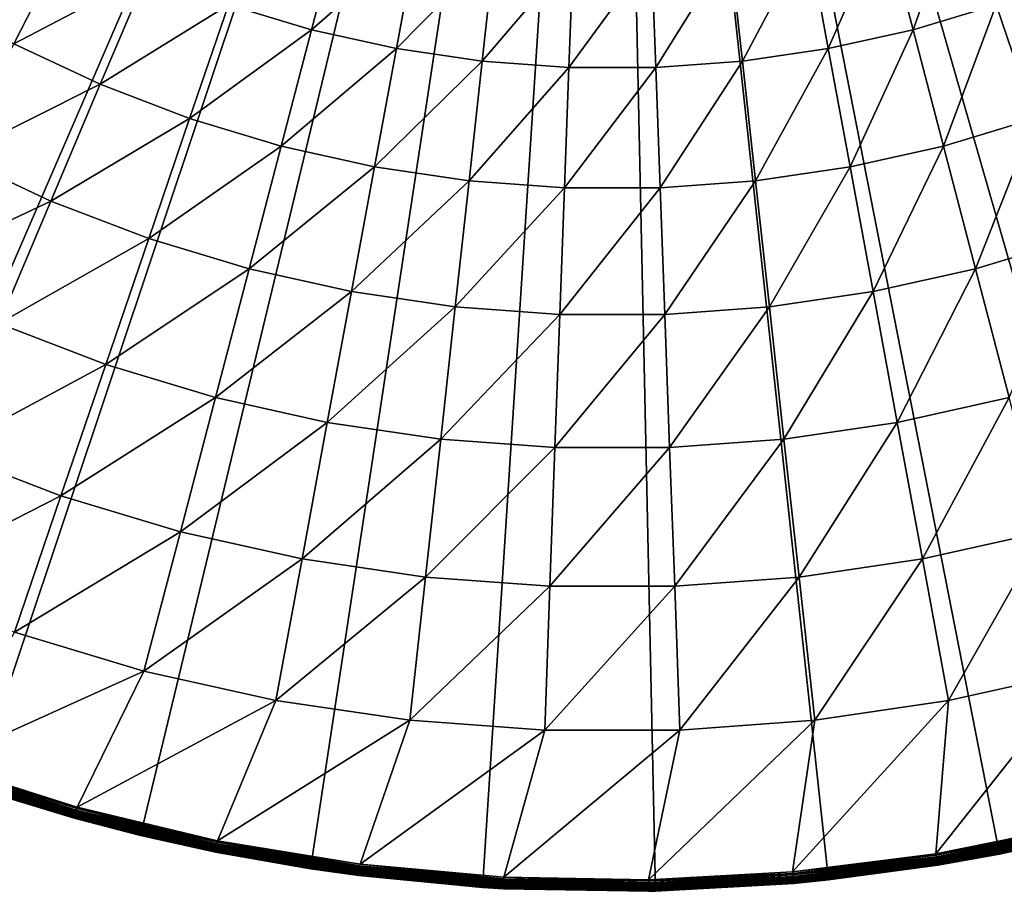
# Model space of a CAD drawing. Extents: x -183 to 183, y -174 to 30.
# Drawn here: x 91 to 106, y -30 to -17 of the extents above; entities that cross this region are included whole.
import ezdxf

# ---------------------------------------------------------------- set-up
doc = ezdxf.new("R2010")
doc.units = 0
doc.layers.add('L5', color=7, linetype='CONTINUOUS')

msp = doc.modelspace()

# ---------------------------------------------------------------- linework, layer by layer
at = {"layer": 'L5', "color": 7}
for points in [[(100, 0), (76.03662, -18.04872), (74.57377, -15.9219)], [(77.67688, -20.04192), (76.03662, -18.04872), (100, 0)], [(100, 0), (79.48242, -21.88673), (77.67688, -20.04192)], [(100, 0), (81.43986, -23.5695), (79.48242, -21.88673)], [(83.53471, -25.07776), (81.43986, -23.5695), (100, 0)], [(100, 0), (85.75147, -26.40037), (83.53471, -25.07776)], [(100, 0), (88.07372, -27.52751), (85.75147, -26.40037)], [(90.48426, -28.45085), (88.07372, -27.52751), (100, 0)], [(100, 0), (92.96526, -29.16354), (90.48426, -28.45085)], [(100, 0), (95.49834, -29.66033), (92.96526, -29.16354)], [(98.06475, -29.93752), (95.49834, -29.66033), (100, 0)], [(100, 0), (100.6455, -29.99306), (98.06475, -29.93752)], [(105.7735, -29.43919), (103.2214, -29.82654), (100, 0)], [(100, 0), (103.2214, -29.82654), (100.6455, -29.99306)], [(113.0995, -26.98893), (110.7309, -28.01512), (100, 0)], [(100, 0), (110.7309, -28.01512), (108.2829, -28.83389)], [(100, 0), (108.2829, -28.83389), (105.7735, -29.43919)], [(119.557, -22.74917), (117.5289, -24.34617), (100, 0)], [(100, 0), (117.5289, -24.34617), (115.3711, -25.76292)], [(100, 0), (115.3711, -25.76292), (113.0995, -26.98893)], [(124.7177, -17.00105), (123.1647, -19.06297), (100, 0)], [(100, 0), (123.1647, -19.06297), (121.4402, -20.98375)], [(100, 0), (121.4402, -20.98375), (119.557, -22.74917)], [(104.0577, -15.521, 14.53512), (104.4842, -17.15214, 12.704), (105.1799, -15.1834, 14.53512)], [(105.1799, -15.1834, 14.53512), (104.4842, -17.15214, 12.704), (105.7242, -16.77906, 12.704)], [(95.94228, -15.521, 14.53512), (94.27578, -16.77906, 12.704), (95.51584, -17.15214, 12.704)], [(95.94228, -15.521, 14.53512), (95.51584, -17.15214, 12.704), (97.08606, -15.77579, 14.53512)], [(102.9139, -15.77579, 14.53512), (103.2202, -17.43371, 12.704), (104.0577, -15.521, 14.53512)], [(104.0577, -15.521, 14.53512), (103.2202, -17.43371, 12.704), (104.4842, -17.15214, 12.704)], [(91.89373, -15.7668, 12.704), (89.8312, -16.6622, 10.97597), (91.07459, -17.36003, 10.97597)], [(91.89373, -15.7668, 12.704), (91.07459, -17.36003, 10.97597), (93.06626, -16.31646, 12.704)], [(97.08606, -15.77579, 14.53512), (95.51584, -17.15214, 12.704), (96.77983, -17.43371, 12.704)], [(97.08606, -15.77579, 14.53512), (96.77983, -17.43371, 12.704), (98.2454, -15.94641, 14.53512)], [(101.7546, -15.94641, 14.53512), (101.939, -17.62225, 12.704), (102.9139, -15.77579, 14.53512)], [(102.9139, -15.77579, 14.53512), (101.939, -17.62225, 12.704), (103.2202, -17.43371, 12.704)], [(98.2454, -15.94641, 14.53512), (96.77983, -17.43371, 12.704), (98.061, -17.62225, 12.704)], [(98.2454, -15.94641, 14.53512), (98.061, -17.62225, 12.704), (99.41409, -16.03195, 14.53512)], [(100.5859, -16.03195, 14.53512), (100.6475, -17.71678, 12.704), (101.7546, -15.94641, 14.53512)], [(101.7546, -15.94641, 14.53512), (100.6475, -17.71678, 12.704), (101.939, -17.62225, 12.704)], [(99.41409, -16.03195, 14.53512), (98.061, -17.62225, 12.704), (99.35252, -17.71678, 12.704)], [(99.41409, -16.03195, 14.53512), (99.35252, -17.71678, 12.704), (100.5859, -16.03195, 14.53512)], [(100.5859, -16.03195, 14.53512), (99.35252, -17.71678, 12.704), (100.6475, -17.71678, 12.704)], [(93.06626, -16.31646, 12.704), (91.07459, -17.36003, 10.97597), (92.36561, -17.96523, 10.97597)], [(93.06626, -16.31646, 12.704), (92.36561, -17.96523, 10.97597), (94.27578, -16.77906, 12.704)], [(105.7242, -16.77906, 12.704), (106.3027, -18.47458, 10.97597), (106.9337, -16.31646, 12.704)], [(94.27578, -16.77906, 12.704), (92.36561, -17.96523, 10.97597), (93.69735, -18.47458, 10.97597)], [(94.27578, -16.77906, 12.704), (93.69735, -18.47458, 10.97597), (95.51584, -17.15214, 12.704)], [(104.4842, -17.15214, 12.704), (104.9373, -18.88536, 10.97597), (105.7242, -16.77906, 12.704)], [(105.7242, -16.77906, 12.704), (104.9373, -18.88536, 10.97597), (106.3027, -18.47458, 10.97597)], [(95.51584, -17.15214, 12.704), (93.69735, -18.47458, 10.97597), (95.06272, -18.88536, 10.97597)], [(95.51584, -17.15214, 12.704), (95.06272, -18.88536, 10.97597), (96.77983, -17.43371, 12.704)], [(103.2202, -17.43371, 12.704), (103.5456, -19.19537, 10.97597), (104.4842, -17.15214, 12.704)], [(104.4842, -17.15214, 12.704), (103.5456, -19.19537, 10.97597), (104.9373, -18.88536, 10.97597)], [(91.07459, -17.36003, 10.97597), (90.21009, -19.0415, 9.357098), (92.36561, -17.96523, 10.97597)], [(96.77983, -17.43371, 12.704), (95.06272, -18.88536, 10.97597), (96.45443, -19.19537, 10.97597)], [(96.77983, -17.43371, 12.704), (96.45443, -19.19537, 10.97597), (98.061, -17.62225, 12.704)], [(101.939, -17.62225, 12.704), (102.1349, -19.40298, 10.97597), (103.2202, -17.43371, 12.704)], [(103.2202, -17.43371, 12.704), (102.1349, -19.40298, 10.97597), (103.5456, -19.19537, 10.97597)], [(98.061, -17.62225, 12.704), (96.45443, -19.19537, 10.97597), (97.86507, -19.40298, 10.97597)], [(98.061, -17.62225, 12.704), (97.86507, -19.40298, 10.97597), (99.35252, -17.71678, 12.704)], [(99.35252, -17.71678, 12.704), (97.86507, -19.40298, 10.97597), (99.28709, -19.50705, 10.97597)], [(99.35252, -17.71678, 12.704), (99.28709, -19.50705, 10.97597), (100.6475, -17.71678, 12.704)], [(100.6475, -17.71678, 12.704), (99.28709, -19.50705, 10.97597), (100.7129, -19.50705, 10.97597)], [(100.6475, -17.71678, 12.704), (100.7129, -19.50705, 10.97597), (101.939, -17.62225, 12.704)], [(101.939, -17.62225, 12.704), (100.7129, -19.50705, 10.97597), (102.1349, -19.40298, 10.97597)], [(92.36561, -17.96523, 10.97597), (90.21009, -19.0415, 9.357098), (91.62615, -19.70531, 9.357098)], [(92.36561, -17.96523, 10.97597), (91.62615, -19.70531, 9.357098), (93.69735, -18.47458, 10.97597)], [(93.69735, -18.47458, 10.97597), (91.62615, -19.70531, 9.357098), (93.08688, -20.264, 9.357098)], [(93.69735, -18.47458, 10.97597), (93.08688, -20.264, 9.357098), (95.06272, -18.88536, 10.97597)], [(104.9373, -18.88536, 10.97597), (105.4155, -20.71457, 9.357098), (106.3027, -18.47458, 10.97597)], [(106.3027, -18.47458, 10.97597), (105.4155, -20.71457, 9.357098), (106.9131, -20.264, 9.357098)], [(95.06272, -18.88536, 10.97597), (93.08688, -20.264, 9.357098), (94.5845, -20.71457, 9.357098)], [(95.06272, -18.88536, 10.97597), (94.5845, -20.71457, 9.357098), (96.45443, -19.19537, 10.97597)], [(103.5456, -19.19537, 10.97597), (103.889, -21.05461, 9.357098), (104.9373, -18.88536, 10.97597)], [(104.9373, -18.88536, 10.97597), (103.889, -21.05461, 9.357098), (105.4155, -20.71457, 9.357098)], [(90.21009, -19.0415, 9.357098), (89.30326, -20.8053, 7.853064), (91.62615, -19.70531, 9.357098)], [(96.45443, -19.19537, 10.97597), (94.5845, -20.71457, 9.357098), (96.11102, -21.05461, 9.357098)], [(96.45443, -19.19537, 10.97597), (96.11102, -21.05461, 9.357098), (97.86507, -19.40298, 10.97597)], [(102.1349, -19.40298, 10.97597), (102.3417, -21.28232, 9.357098), (103.5456, -19.19537, 10.97597)], [(103.5456, -19.19537, 10.97597), (102.3417, -21.28232, 9.357098), (103.889, -21.05461, 9.357098)], [(97.86507, -19.40298, 10.97597), (96.11102, -21.05461, 9.357098), (97.65828, -21.28232, 9.357098)], [(97.86507, -19.40298, 10.97597), (97.65828, -21.28232, 9.357098), (99.28709, -19.50705, 10.97597)], [(99.28709, -19.50705, 10.97597), (97.65828, -21.28232, 9.357098), (99.21804, -21.39648, 9.357098)], [(99.28709, -19.50705, 10.97597), (99.21804, -21.39648, 9.357098), (100.7129, -19.50705, 10.97597)], [(100.7129, -19.50705, 10.97597), (99.21804, -21.39648, 9.357098), (100.782, -21.39648, 9.357098)], [(100.7129, -19.50705, 10.97597), (100.782, -21.39648, 9.357098), (102.1349, -19.40298, 10.97597)], [(102.1349, -19.40298, 10.97597), (100.782, -21.39648, 9.357098), (102.3417, -21.28232, 9.357098)], [(91.62615, -19.70531, 9.357098), (89.30326, -20.8053, 7.853064), (90.85048, -21.53061, 7.853064)], [(91.62615, -19.70531, 9.357098), (90.85048, -21.53061, 7.853064), (93.08688, -20.264, 9.357098)], [(93.08688, -20.264, 9.357098), (90.85048, -21.53061, 7.853064), (92.44653, -22.14104, 7.853064)], [(93.08688, -20.264, 9.357098), (92.44653, -22.14104, 7.853064), (94.5845, -20.71457, 9.357098)], [(105.4155, -20.71457, 9.357098), (105.9171, -22.63334, 7.853064), (106.9131, -20.264, 9.357098)], [(94.5845, -20.71457, 9.357098), (92.44653, -22.14104, 7.853064), (94.08287, -22.63334, 7.853064)], [(94.5845, -20.71457, 9.357098), (94.08287, -22.63334, 7.853064), (96.11102, -21.05461, 9.357098)], [(103.889, -21.05461, 9.357098), (104.2492, -23.00488, 7.853064), (105.4155, -20.71457, 9.357098)], [(105.4155, -20.71457, 9.357098), (104.2492, -23.00488, 7.853064), (105.9171, -22.63334, 7.853064)], [(96.11102, -21.05461, 9.357098), (94.08287, -22.63334, 7.853064), (95.75078, -23.00488, 7.853064)], [(96.11102, -21.05461, 9.357098), (95.75078, -23.00488, 7.853064), (97.65828, -21.28232, 9.357098)], [(102.3417, -21.28232, 9.357098), (102.5586, -23.25369, 7.853064), (103.889, -21.05461, 9.357098)], [(103.889, -21.05461, 9.357098), (102.5586, -23.25369, 7.853064), (104.2492, -23.00488, 7.853064)], [(97.65828, -21.28232, 9.357098), (95.75078, -23.00488, 7.853064), (97.44137, -23.25369, 7.853064)], [(97.65828, -21.28232, 9.357098), (97.44137, -23.25369, 7.853064), (99.21804, -21.39648, 9.357098)], [(100.782, -21.39648, 9.357098), (100.8544, -23.37842, 7.853064), (102.3417, -21.28232, 9.357098)], [(102.3417, -21.28232, 9.357098), (100.8544, -23.37842, 7.853064), (102.5586, -23.25369, 7.853064)], [(99.21804, -21.39648, 9.357098), (97.44137, -23.25369, 7.853064), (99.1456, -23.37842, 7.853064)], [(99.21804, -21.39648, 9.357098), (99.1456, -23.37842, 7.853064), (100.782, -21.39648, 9.357098)], [(100.782, -21.39648, 9.357098), (99.1456, -23.37842, 7.853064), (100.8544, -23.37842, 7.853064)], [(90.85048, -21.53061, 7.853064), (90.04134, -23.43469, 6.469156), (92.44653, -22.14104, 7.853064)], [(92.44653, -22.14104, 7.853064), (90.04134, -23.43469, 6.469156), (91.77853, -24.09911, 6.469156)], [(92.44653, -22.14104, 7.853064), (91.77853, -24.09911, 6.469156), (94.08287, -22.63334, 7.853064)], [(94.08287, -22.63334, 7.853064), (91.77853, -24.09911, 6.469156), (93.55958, -24.63495, 6.469156)], [(94.08287, -22.63334, 7.853064), (93.55958, -24.63495, 6.469156), (95.75078, -23.00488, 7.853064)], [(104.2492, -23.00488, 7.853064), (104.625, -25.03935, 6.469156), (105.9171, -22.63334, 7.853064)], [(105.9171, -22.63334, 7.853064), (104.625, -25.03935, 6.469156), (106.4404, -24.63495, 6.469156)], [(95.75078, -23.00488, 7.853064), (93.55958, -24.63495, 6.469156), (95.375, -25.03935, 6.469156)], [(95.75078, -23.00488, 7.853064), (95.375, -25.03935, 6.469156), (97.44137, -23.25369, 7.853064)], [(102.5586, -23.25369, 7.853064), (102.7849, -25.31015, 6.469156), (104.2492, -23.00488, 7.853064)], [(104.2492, -23.00488, 7.853064), (102.7849, -25.31015, 6.469156), (104.625, -25.03935, 6.469156)], [(97.44137, -23.25369, 7.853064), (95.375, -25.03935, 6.469156), (97.21509, -25.31015, 6.469156)], [(97.44137, -23.25369, 7.853064), (97.21509, -25.31015, 6.469156), (99.1456, -23.37842, 7.853064)], [(100.8544, -23.37842, 7.853064), (100.93, -25.44592, 6.469156), (102.5586, -23.25369, 7.853064)], [(102.5586, -23.25369, 7.853064), (100.93, -25.44592, 6.469156), (102.7849, -25.31015, 6.469156)], [(90.04134, -23.43469, 6.469156), (89.20155, -25.41088, 5.210232), (91.77853, -24.09911, 6.469156)], [(99.1456, -23.37842, 7.853064), (97.21509, -25.31015, 6.469156), (99.07004, -25.44592, 6.469156)], [(99.1456, -23.37842, 7.853064), (99.07004, -25.44592, 6.469156), (100.8544, -23.37842, 7.853064)], [(100.8544, -23.37842, 7.853064), (99.07004, -25.44592, 6.469156), (100.93, -25.44592, 6.469156)], [(91.77853, -24.09911, 6.469156), (89.20155, -25.41088, 5.210232), (91.08523, -26.13132, 5.210232)], [(91.77853, -24.09911, 6.469156), (91.08523, -26.13132, 5.210232), (93.55958, -24.63495, 6.469156)], [(93.55958, -24.63495, 6.469156), (91.08523, -26.13132, 5.210232), (93.01648, -26.71235, 5.210232)], [(93.55958, -24.63495, 6.469156), (93.01648, -26.71235, 5.210232), (95.375, -25.03935, 6.469156)], [(104.625, -25.03935, 6.469156), (105.015, -27.15085, 5.210232), (106.4404, -24.63495, 6.469156)], [(106.4404, -24.63495, 6.469156), (105.015, -27.15085, 5.210232), (106.9835, -26.71235, 5.210232)], [(95.375, -25.03935, 6.469156), (93.01648, -26.71235, 5.210232), (94.98498, -27.15085, 5.210232)], [(95.375, -25.03935, 6.469156), (94.98498, -27.15085, 5.210232), (97.21509, -25.31015, 6.469156)], [(102.7849, -25.31015, 6.469156), (103.0198, -27.44449, 5.210232), (104.625, -25.03935, 6.469156)], [(104.625, -25.03935, 6.469156), (103.0198, -27.44449, 5.210232), (105.015, -27.15085, 5.210232)], [(97.21509, -25.31015, 6.469156), (94.98498, -27.15085, 5.210232), (96.98025, -27.44449, 5.210232)], [(97.21509, -25.31015, 6.469156), (96.98025, -27.44449, 5.210232), (99.07004, -25.44592, 6.469156)], [(100.93, -25.44592, 6.469156), (101.0084, -27.59171, 5.210232), (102.7849, -25.31015, 6.469156)], [(102.7849, -25.31015, 6.469156), (101.0084, -27.59171, 5.210232), (103.0198, -27.44449, 5.210232)], [(99.07004, -25.44592, 6.469156), (96.98025, -27.44449, 5.210232), (98.99162, -27.59171, 5.210232)], [(99.07004, -25.44592, 6.469156), (98.99162, -27.59171, 5.210232), (100.93, -25.44592, 6.469156)], [(100.93, -25.44592, 6.469156), (98.99162, -27.59171, 5.210232), (101.0084, -27.59171, 5.210232)], [(89.96704, -28.09019, 4.080716), (93.01648, -26.71235, 5.210232), (91.08523, -26.13132, 5.210232)], [(92.02012, -28.74092, 4.080716), (93.01648, -26.71235, 5.210232), (89.96704, -28.09019, 4.080716)], [(92.02012, -28.74092, 4.080716), (94.98498, -27.15085, 5.210232), (93.01648, -26.71235, 5.210232)], [(106.9371, -29.01028, 4.080716), (106.9835, -26.71235, 5.210232), (104.8257, -29.43522, 4.080716)], [(104.8257, -29.43522, 4.080716), (106.9835, -26.71235, 5.210232), (105.015, -27.15085, 5.210232)], [(94.11481, -29.24181, 4.080716), (94.98498, -27.15085, 5.210232), (92.02012, -28.74092, 4.080716)], [(94.11481, -29.24181, 4.080716), (96.98025, -27.44449, 5.210232), (94.98498, -27.15085, 5.210232)], [(104.8257, -29.43522, 4.080716), (105.015, -27.15085, 5.210232), (102.6891, -29.70669, 4.080716)], [(102.6891, -29.70669, 4.080716), (105.015, -27.15085, 5.210232), (103.0198, -27.44449, 5.210232)], [(96.24017, -29.59025, 4.080716), (96.98025, -27.44449, 5.210232), (94.11481, -29.24181, 4.080716)], [(96.24017, -29.59025, 4.080716), (98.99162, -27.59171, 5.210232), (96.98025, -27.44449, 5.210232)], [(102.6891, -29.70669, 4.080716), (103.0198, -27.44449, 5.210232), (100.5385, -29.82329, 4.080716)], [(100.5385, -29.82329, 4.080716), (103.0198, -27.44449, 5.210232), (101.0084, -27.59171, 5.210232)], [(98.38514, -29.78441, 4.080716), (98.99162, -27.59171, 5.210232), (96.24017, -29.59025, 4.080716)], [(100.5385, -29.82329, 4.080716), (101.0084, -27.59171, 5.210232), (98.38514, -29.78441, 4.080716)], [(98.38514, -29.78441, 4.080716), (101.0084, -27.59171, 5.210232), (98.99162, -27.59171, 5.210232)], [(89.93265, -28.18649, 4.001587), (89.92733, -28.20137, 3.980871), (91.98854, -28.85467, 3.980871)], [(89.93855, -28.16997, 4.020858), (89.93265, -28.18649, 4.001587), (91.99277, -28.83945, 4.001587)], [(89.93265, -28.18649, 4.001587), (91.98854, -28.85467, 3.980871), (91.99277, -28.83945, 4.001587)], [(89.94499, -28.15194, 4.038531), (89.93855, -28.16997, 4.020858), (91.99746, -28.82255, 4.020858)], [(89.93855, -28.16997, 4.020858), (91.99277, -28.83945, 4.001587), (91.99746, -28.82255, 4.020858)], [(89.95192, -28.13253, 4.054475), (89.94499, -28.15194, 4.038531), (92.00258, -28.8041, 4.038531)], [(89.94499, -28.15194, 4.038531), (91.99746, -28.82255, 4.020858), (92.00258, -28.8041, 4.038531)], [(89.95929, -28.1119, 4.068572), (89.95192, -28.13253, 4.054475), (92.00809, -28.78425, 4.054475)], [(89.95192, -28.13253, 4.054475), (92.00258, -28.8041, 4.038531), (92.00809, -28.78425, 4.054475)], [(92.01396, -28.76313, 4.068572), (89.96704, -28.09019, 4.080716), (89.95929, -28.1119, 4.068572)], [(89.95929, -28.1119, 4.068572), (92.00809, -28.78425, 4.054475), (92.01396, -28.76313, 4.068572)], [(92.01396, -28.76313, 4.068572), (92.02012, -28.74092, 4.080716), (89.96704, -28.09019, 4.080716)], [(89.91076, -28.24777, 3.861334), (89.90962, -28.25096, 3.835499), (91.97445, -28.90541, 3.835499)], [(89.90962, -28.25096, 3.835499), (90.48426, -28.45085, 3.809466), (91.97445, -28.90541, 3.835499)], [(89.91265, -28.24248, 3.886774), (89.91076, -28.24777, 3.861334), (91.97536, -28.90215, 3.861334)], [(89.91076, -28.24777, 3.861334), (91.97445, -28.90541, 3.835499), (91.97536, -28.90215, 3.861334)], [(89.91528, -28.23513, 3.911636), (89.91265, -28.24248, 3.886774), (91.97686, -28.89674, 3.886774)], [(89.91265, -28.24248, 3.886774), (91.97536, -28.90215, 3.861334), (91.97686, -28.89674, 3.886774)], [(89.91861, -28.22578, 3.935724), (89.91528, -28.23513, 3.911636), (91.97895, -28.88922, 3.911636)], [(89.91528, -28.23513, 3.911636), (91.97686, -28.89674, 3.886774), (91.97895, -28.88922, 3.911636)], [(89.92264, -28.2145, 3.958862), (89.91861, -28.22578, 3.935724), (91.9816, -28.87965, 3.935724)], [(89.91861, -28.22578, 3.935724), (91.97895, -28.88922, 3.911636), (91.9816, -28.87965, 3.935724)], [(89.92733, -28.20137, 3.980871), (89.92264, -28.2145, 3.958862), (91.98481, -28.86811, 3.958862)], [(89.92264, -28.2145, 3.958862), (91.9816, -28.87965, 3.935724), (91.98481, -28.86811, 3.958862)], [(89.92733, -28.20137, 3.980871), (91.98481, -28.86811, 3.958862), (91.98854, -28.85467, 3.980871)], [(92.96526, -29.16354), (91.97415, -28.9065, 3.809466), (90.48426, -28.45085)], [(91.97415, -28.9065, 3.809466), (90.48426, -28.45085, 3.809466), (90.48426, -28.45085)], [(90.48426, -28.45085, 3.809466), (91.97415, -28.9065, 3.809466), (91.97445, -28.90541, 3.835499)], [(92.01396, -28.76313, 4.068572), (92.00809, -28.78425, 4.054475), (94.10593, -29.28589, 4.054475)], [(94.11026, -29.26441, 4.068572), (92.02012, -28.74092, 4.080716), (92.01396, -28.76313, 4.068572)], [(92.01396, -28.76313, 4.068572), (94.10593, -29.28589, 4.054475), (94.11026, -29.26441, 4.068572)], [(94.11026, -29.26441, 4.068572), (94.11481, -29.24181, 4.080716), (92.02012, -28.74092, 4.080716)], [(91.97445, -28.90541, 3.835499), (91.97415, -28.9065, 3.809466), (92.96526, -29.16354, 3.809466)], [(92.96526, -29.16354), (92.96526, -29.16354, 3.809466), (91.97415, -28.9065, 3.809466)], [(91.97536, -28.90215, 3.861334), (91.97445, -28.90541, 3.835499), (94.08112, -29.40916, 3.835499)], [(91.97445, -28.90541, 3.835499), (92.96526, -29.16354, 3.809466), (94.08112, -29.40916, 3.835499)], [(91.97686, -28.89674, 3.886774), (91.97536, -28.90215, 3.861334), (94.08179, -29.40585, 3.861334)], [(91.97536, -28.90215, 3.861334), (94.08112, -29.40916, 3.835499), (94.08179, -29.40585, 3.861334)], [(91.97895, -28.88922, 3.911636), (91.97686, -28.89674, 3.886774), (94.0829, -29.40034, 3.886774)], [(91.97686, -28.89674, 3.886774), (94.08179, -29.40585, 3.861334), (94.0829, -29.40034, 3.886774)], [(91.9816, -28.87965, 3.935724), (91.97895, -28.88922, 3.911636), (94.08444, -29.39269, 3.911636)], [(91.97895, -28.88922, 3.911636), (94.0829, -29.40034, 3.886774), (94.08444, -29.39269, 3.911636)], [(91.98481, -28.86811, 3.958862), (91.9816, -28.87965, 3.935724), (94.0864, -29.38296, 3.935724)], [(91.9816, -28.87965, 3.935724), (94.08444, -29.39269, 3.911636), (94.0864, -29.38296, 3.935724)], [(91.98854, -28.85467, 3.980871), (91.98481, -28.86811, 3.958862), (94.08876, -29.37121, 3.958862)], [(91.98481, -28.86811, 3.958862), (94.0864, -29.38296, 3.935724), (94.08876, -29.37121, 3.958862)], [(91.99277, -28.83945, 4.001587), (91.98854, -28.85467, 3.980871), (94.09151, -29.35755, 3.980871)], [(91.98854, -28.85467, 3.980871), (94.08876, -29.37121, 3.958862), (94.09151, -29.35755, 3.980871)], [(91.99746, -28.82255, 4.020858), (91.99277, -28.83945, 4.001587), (94.09463, -29.34205, 4.001587)], [(91.99277, -28.83945, 4.001587), (94.09151, -29.35755, 3.980871), (94.09463, -29.34205, 4.001587)], [(92.00258, -28.8041, 4.038531), (91.99746, -28.82255, 4.020858), (94.09809, -29.32486, 4.020858)], [(91.99746, -28.82255, 4.020858), (94.09463, -29.34205, 4.001587), (94.09809, -29.32486, 4.020858)], [(92.00809, -28.78425, 4.054475), (92.00258, -28.8041, 4.038531), (94.10187, -29.30609, 4.038531)], [(92.00258, -28.8041, 4.038531), (94.09809, -29.32486, 4.020858), (94.10187, -29.30609, 4.038531)], [(92.00809, -28.78425, 4.054475), (94.10187, -29.30609, 4.038531), (94.10593, -29.28589, 4.054475)], [(108.2829, -28.83389), (106.977, -29.17741, 3.809466), (105.7735, -29.43919)], [(106.9424, -29.0327, 4.068572), (106.9371, -29.01028, 4.080716), (104.8257, -29.43522, 4.080716)], [(106.9424, -29.0327, 4.068572), (104.8257, -29.43522, 4.080716), (104.8294, -29.45796, 4.068572)], [(104.8294, -29.45796, 4.068572), (106.9475, -29.05401, 4.054475), (106.9424, -29.0327, 4.068572)], [(104.8294, -29.45796, 4.068572), (104.8329, -29.47959, 4.054475), (106.9475, -29.05401, 4.054475)], [(104.8329, -29.47959, 4.054475), (106.9523, -29.07405, 4.038531), (106.9475, -29.05401, 4.054475)], [(95.49834, -29.66033), (94.0809, -29.41027, 3.809466), (92.96526, -29.16354)], [(94.0809, -29.41027, 3.809466), (92.96526, -29.16354, 3.809466), (92.96526, -29.16354)], [(92.96526, -29.16354, 3.809466), (94.0809, -29.41027, 3.809466), (94.08112, -29.40916, 3.835499)], [(104.8329, -29.47959, 4.054475), (104.8363, -29.49992, 4.038531), (106.9523, -29.07405, 4.038531)], [(104.8363, -29.49992, 4.038531), (106.9568, -29.09267, 4.020858), (106.9523, -29.07405, 4.038531)], [(104.8363, -29.49992, 4.038531), (104.8394, -29.51881, 4.020858), (106.9568, -29.09267, 4.020858)], [(104.8394, -29.51881, 4.020858), (106.9608, -29.10973, 4.001587), (106.9568, -29.09267, 4.020858)], [(104.8394, -29.51881, 4.020858), (104.8422, -29.53612, 4.001587), (106.9608, -29.10973, 4.001587)], [(104.8422, -29.53612, 4.001587), (106.9645, -29.12509, 3.980871), (106.9608, -29.10973, 4.001587)], [(104.8422, -29.53612, 4.001587), (104.8448, -29.55172, 3.980871), (106.9645, -29.12509, 3.980871)], [(104.8448, -29.55172, 3.980871), (106.9678, -29.13866, 3.958862), (106.9645, -29.12509, 3.980871)], [(104.8448, -29.55172, 3.980871), (104.847, -29.56548, 3.958862), (106.9678, -29.13866, 3.958862)], [(104.847, -29.56548, 3.958862), (106.9705, -29.15031, 3.935724), (106.9678, -29.13866, 3.958862)], [(104.847, -29.56548, 3.958862), (104.849, -29.5773, 3.935724), (106.9705, -29.15031, 3.935724)], [(104.849, -29.5773, 3.935724), (106.9729, -29.15997, 3.911636), (106.9705, -29.15031, 3.935724)], [(104.849, -29.5773, 3.935724), (104.8506, -29.5871, 3.911636), (106.9729, -29.15997, 3.911636)], [(104.8506, -29.5871, 3.911636), (106.9747, -29.16755, 3.886774), (106.9729, -29.15997, 3.911636)], [(104.8506, -29.5871, 3.911636), (104.8518, -29.5948, 3.886774), (106.9747, -29.16755, 3.886774)], [(104.8518, -29.5948, 3.886774), (106.976, -29.17301, 3.861334), (106.9747, -29.16755, 3.886774)], [(104.8518, -29.5948, 3.886774), (104.8527, -29.60034, 3.861334), (106.976, -29.17301, 3.861334)], [(104.8527, -29.60034, 3.861334), (106.9768, -29.17631, 3.835499), (106.976, -29.17301, 3.861334)], [(104.8527, -29.60034, 3.861334), (104.8533, -29.60368, 3.835499), (106.9768, -29.17631, 3.835499)], [(104.8533, -29.60368, 3.835499), (105.7735, -29.43919, 3.809466), (106.9768, -29.17631, 3.835499)], [(105.7735, -29.43919, 3.809466), (106.977, -29.17741, 3.809466), (106.9768, -29.17631, 3.835499)], [(106.977, -29.17741, 3.809466), (105.7735, -29.43919, 3.809466), (105.7735, -29.43919)], [(94.09151, -29.35755, 3.980871), (94.08876, -29.37121, 3.958862), (96.22353, -29.72119, 3.958862)], [(94.09463, -29.34205, 4.001587), (94.09151, -29.35755, 3.980871), (96.22529, -29.70736, 3.980871)], [(94.09151, -29.35755, 3.980871), (96.22353, -29.72119, 3.958862), (96.22529, -29.70736, 3.980871)], [(94.09809, -29.32486, 4.020858), (94.09463, -29.34205, 4.001587), (96.22728, -29.69168, 4.001587)], [(94.09463, -29.34205, 4.001587), (96.22529, -29.70736, 3.980871), (96.22728, -29.69168, 4.001587)], [(94.10187, -29.30609, 4.038531), (94.09809, -29.32486, 4.020858), (96.22949, -29.67428, 4.020858)], [(94.09809, -29.32486, 4.020858), (96.22728, -29.69168, 4.001587), (96.22949, -29.67428, 4.020858)], [(94.10593, -29.28589, 4.054475), (94.10187, -29.30609, 4.038531), (96.2319, -29.65529, 4.038531)], [(94.10187, -29.30609, 4.038531), (96.22949, -29.67428, 4.020858), (96.2319, -29.65529, 4.038531)], [(94.11026, -29.26441, 4.068572), (94.10593, -29.28589, 4.054475), (96.2345, -29.63485, 4.054475)], [(94.10593, -29.28589, 4.054475), (96.2319, -29.65529, 4.038531), (96.2345, -29.63485, 4.054475)], [(96.23726, -29.61311, 4.068572), (94.11481, -29.24181, 4.080716), (94.11026, -29.26441, 4.068572)], [(94.11026, -29.26441, 4.068572), (96.2345, -29.63485, 4.054475), (96.23726, -29.61311, 4.068572)], [(96.23726, -29.61311, 4.068572), (96.24017, -29.59025, 4.080716), (94.11481, -29.24181, 4.080716)], [(94.08112, -29.40916, 3.835499), (94.0809, -29.41027, 3.809466), (95.49834, -29.66033, 3.809466)], [(95.49834, -29.66033), (95.49834, -29.66033, 3.809466), (94.0809, -29.41027, 3.809466)], [(94.08179, -29.40585, 3.861334), (94.08112, -29.40916, 3.835499), (96.21865, -29.7596, 3.835499)], [(94.08112, -29.40916, 3.835499), (95.49834, -29.66033, 3.809466), (96.21865, -29.7596, 3.835499)], [(94.0829, -29.40034, 3.886774), (94.08179, -29.40585, 3.861334), (96.21908, -29.75624, 3.861334)], [(94.08179, -29.40585, 3.861334), (96.21865, -29.7596, 3.835499), (96.21908, -29.75624, 3.861334)], [(94.08444, -29.39269, 3.911636), (94.0829, -29.40034, 3.886774), (96.21979, -29.75067, 3.886774)], [(94.0829, -29.40034, 3.886774), (96.21908, -29.75624, 3.861334), (96.21979, -29.75067, 3.886774)], [(94.0864, -29.38296, 3.935724), (94.08444, -29.39269, 3.911636), (96.22077, -29.74293, 3.911636)], [(94.08444, -29.39269, 3.911636), (96.21979, -29.75067, 3.886774), (96.22077, -29.74293, 3.911636)], [(94.08876, -29.37121, 3.958862), (94.0864, -29.38296, 3.935724), (96.22202, -29.73308, 3.935724)], [(94.0864, -29.38296, 3.935724), (96.22077, -29.74293, 3.911636), (96.22202, -29.73308, 3.935724)], [(94.08876, -29.37121, 3.958862), (96.22202, -29.73308, 3.935724), (96.22353, -29.72119, 3.958862)], [(104.8294, -29.45796, 4.068572), (104.8257, -29.43522, 4.080716), (102.6891, -29.70669, 4.080716)], [(104.8294, -29.45796, 4.068572), (102.6891, -29.70669, 4.080716), (102.6912, -29.72965, 4.068572)], [(102.6912, -29.72965, 4.068572), (104.8329, -29.47959, 4.054475), (104.8294, -29.45796, 4.068572)], [(102.6912, -29.72965, 4.068572), (102.6932, -29.75148, 4.054475), (104.8329, -29.47959, 4.054475)], [(102.6932, -29.75148, 4.054475), (104.8363, -29.49992, 4.038531), (104.8329, -29.47959, 4.054475)], [(102.6932, -29.75148, 4.054475), (102.695, -29.772, 4.038531), (104.8363, -29.49992, 4.038531)], [(102.695, -29.772, 4.038531), (104.8394, -29.51881, 4.020858), (104.8363, -29.49992, 4.038531)], [(105.7735, -29.43919), (104.8535, -29.6048, 3.809466), (103.2214, -29.82654)], [(104.8533, -29.60368, 3.835499), (104.8535, -29.6048, 3.809466), (105.7735, -29.43919, 3.809466)], [(105.7735, -29.43919), (105.7735, -29.43919, 3.809466), (104.8535, -29.6048, 3.809466)], [(96.2319, -29.65529, 4.038531), (96.22949, -29.67428, 4.020858), (98.38055, -29.869, 4.020858)], [(96.2345, -29.63485, 4.054475), (96.2319, -29.65529, 4.038531), (98.38159, -29.84989, 4.038531)], [(96.2319, -29.65529, 4.038531), (98.38055, -29.869, 4.020858), (98.38159, -29.84989, 4.038531)], [(96.23726, -29.61311, 4.068572), (96.2345, -29.63485, 4.054475), (98.3827, -29.82931, 4.054475)], [(96.2345, -29.63485, 4.054475), (98.38159, -29.84989, 4.038531), (98.3827, -29.82931, 4.054475)], [(98.38389, -29.80743, 4.068572), (96.24017, -29.59025, 4.080716), (96.23726, -29.61311, 4.068572)], [(96.23726, -29.61311, 4.068572), (98.3827, -29.82931, 4.054475), (98.38389, -29.80743, 4.068572)], [(98.38389, -29.80743, 4.068572), (98.38514, -29.78441, 4.080716), (96.24017, -29.59025, 4.080716)], [(102.695, -29.772, 4.038531), (102.6967, -29.79106, 4.020858), (104.8394, -29.51881, 4.020858)], [(102.6967, -29.79106, 4.020858), (104.8422, -29.53612, 4.001587), (104.8394, -29.51881, 4.020858)], [(102.6967, -29.79106, 4.020858), (102.6983, -29.80853, 4.001587), (104.8422, -29.53612, 4.001587)], [(102.6983, -29.80853, 4.001587), (104.8448, -29.55172, 3.980871), (104.8422, -29.53612, 4.001587)], [(102.6983, -29.80853, 4.001587), (102.6997, -29.82427, 3.980871), (104.8448, -29.55172, 3.980871)], [(102.6997, -29.82427, 3.980871), (104.847, -29.56548, 3.958862), (104.8448, -29.55172, 3.980871)], [(102.6997, -29.82427, 3.980871), (102.701, -29.83816, 3.958862), (104.847, -29.56548, 3.958862)], [(102.701, -29.83816, 3.958862), (104.849, -29.5773, 3.935724), (104.847, -29.56548, 3.958862)], [(102.701, -29.83816, 3.958862), (102.7021, -29.85009, 3.935724), (104.849, -29.5773, 3.935724)], [(102.7021, -29.85009, 3.935724), (104.8506, -29.5871, 3.911636), (104.849, -29.5773, 3.935724)], [(102.7021, -29.85009, 3.935724), (102.703, -29.85998, 3.911636), (104.8506, -29.5871, 3.911636)], [(102.703, -29.85998, 3.911636), (104.8518, -29.5948, 3.886774), (104.8506, -29.5871, 3.911636)], [(102.703, -29.85998, 3.911636), (102.7037, -29.86775, 3.886774), (104.8518, -29.5948, 3.886774)], [(102.7037, -29.86775, 3.886774), (104.8527, -29.60034, 3.861334), (104.8518, -29.5948, 3.886774)], [(102.7037, -29.86775, 3.886774), (102.7042, -29.87334, 3.861334), (104.8527, -29.60034, 3.861334)], [(102.7042, -29.87334, 3.861334), (104.8533, -29.60368, 3.835499), (104.8527, -29.60034, 3.861334)], [(102.7042, -29.87334, 3.861334), (102.7045, -29.87671, 3.835499), (104.8533, -29.60368, 3.835499)], [(102.7045, -29.87671, 3.835499), (103.2214, -29.82654, 3.809466), (104.8533, -29.60368, 3.835499)], [(103.2214, -29.82654, 3.809466), (104.8535, -29.6048, 3.809466), (104.8533, -29.60368, 3.835499)], [(104.8535, -29.6048, 3.809466), (103.2214, -29.82654, 3.809466), (103.2214, -29.82654)], [(98.06475, -29.93752), (96.21851, -29.76072, 3.809466), (95.49834, -29.66033)], [(96.21851, -29.76072, 3.809466), (95.49834, -29.66033, 3.809466), (95.49834, -29.66033)], [(96.21865, -29.7596, 3.835499), (95.49834, -29.66033, 3.809466), (96.21851, -29.76072, 3.809466)], [(96.21865, -29.7596, 3.835499), (96.21851, -29.76072, 3.809466), (98.06475, -29.93752, 3.809466)], [(98.06475, -29.93752), (98.06475, -29.93752, 3.809466), (96.21851, -29.76072, 3.809466)], [(96.21908, -29.75624, 3.861334), (96.21865, -29.7596, 3.835499), (98.37589, -29.95487, 3.835499)], [(98.06475, -29.93752, 3.809466), (98.37589, -29.95487, 3.835499), (96.21865, -29.7596, 3.835499)], [(96.21979, -29.75067, 3.886774), (96.21908, -29.75624, 3.861334), (98.37608, -29.95149, 3.861334)], [(96.21908, -29.75624, 3.861334), (98.37589, -29.95487, 3.835499), (98.37608, -29.95149, 3.861334)], [(96.22077, -29.74293, 3.911636), (96.21979, -29.75067, 3.886774), (98.37638, -29.94589, 3.886774)], [(96.21979, -29.75067, 3.886774), (98.37608, -29.95149, 3.861334), (98.37638, -29.94589, 3.886774)], [(96.22202, -29.73308, 3.935724), (96.22077, -29.74293, 3.911636), (98.3768, -29.9381, 3.911636)], [(96.22077, -29.74293, 3.911636), (98.37638, -29.94589, 3.886774), (98.3768, -29.9381, 3.911636)], [(96.22353, -29.72119, 3.958862), (96.22202, -29.73308, 3.935724), (98.37734, -29.92818, 3.935724)], [(96.22202, -29.73308, 3.935724), (98.3768, -29.9381, 3.911636), (98.37734, -29.92818, 3.935724)], [(96.22529, -29.70736, 3.980871), (96.22353, -29.72119, 3.958862), (98.37799, -29.91622, 3.958862)], [(96.22353, -29.72119, 3.958862), (98.37734, -29.92818, 3.935724), (98.37799, -29.91622, 3.958862)], [(96.22728, -29.69168, 4.001587), (96.22529, -29.70736, 3.980871), (98.37874, -29.90229, 3.980871)], [(96.22529, -29.70736, 3.980871), (98.37799, -29.91622, 3.958862), (98.37874, -29.90229, 3.980871)], [(96.22949, -29.67428, 4.020858), (96.22728, -29.69168, 4.001587), (98.3796, -29.88652, 4.001587)], [(96.22728, -29.69168, 4.001587), (98.37874, -29.90229, 3.980871), (98.3796, -29.88652, 4.001587)], [(96.22949, -29.67428, 4.020858), (98.3796, -29.88652, 4.001587), (98.38055, -29.869, 4.020858)], [(100.5389, -29.84634, 4.068572), (98.38514, -29.78441, 4.080716), (98.38389, -29.80743, 4.068572)], [(100.5389, -29.84634, 4.068572), (100.5385, -29.82329, 4.080716), (98.38514, -29.78441, 4.080716)], [(102.6912, -29.72965, 4.068572), (102.6891, -29.70669, 4.080716), (100.5385, -29.82329, 4.080716)], [(102.6912, -29.72965, 4.068572), (100.5385, -29.82329, 4.080716), (100.5389, -29.84634, 4.068572)], [(100.5389, -29.84634, 4.068572), (102.6932, -29.75148, 4.054475), (102.6912, -29.72965, 4.068572)], [(100.5389, -29.84634, 4.068572), (100.5393, -29.86825, 4.054475), (102.6932, -29.75148, 4.054475)], [(100.5393, -29.86825, 4.054475), (102.695, -29.772, 4.038531), (102.6932, -29.75148, 4.054475)], [(100.5393, -29.86825, 4.054475), (100.5397, -29.88886, 4.038531), (102.695, -29.772, 4.038531)], [(100.5397, -29.88886, 4.038531), (102.6967, -29.79106, 4.020858), (102.695, -29.772, 4.038531)], [(100.5397, -29.88886, 4.038531), (100.5401, -29.908, 4.020858), (102.6967, -29.79106, 4.020858)], [(100.5401, -29.908, 4.020858), (102.6983, -29.80853, 4.001587), (102.6967, -29.79106, 4.020858)], [(98.37583, -29.956, 3.809466), (98.06475, -29.93752), (100.5416, -29.99511, 3.809466)], [(100.5416, -29.99511, 3.809466), (98.06475, -29.93752), (100.6455, -29.99306)], [(98.37583, -29.956, 3.809466), (98.06475, -29.93752, 3.809466), (98.06475, -29.93752)], [(98.06475, -29.93752, 3.809466), (98.37583, -29.956, 3.809466), (98.37589, -29.95487, 3.835499)], [(98.37638, -29.94589, 3.886774), (98.37608, -29.95149, 3.861334), (100.5415, -29.99059, 3.861334)], [(98.3768, -29.9381, 3.911636), (98.37638, -29.94589, 3.886774), (100.5414, -29.98498, 3.886774)], [(98.37638, -29.94589, 3.886774), (100.5415, -29.99059, 3.861334), (100.5414, -29.98498, 3.886774)], [(98.37734, -29.92818, 3.935724), (98.3768, -29.9381, 3.911636), (100.5413, -29.97718, 3.911636)], [(98.3768, -29.9381, 3.911636), (100.5414, -29.98498, 3.886774), (100.5413, -29.97718, 3.911636)], [(98.37799, -29.91622, 3.958862), (98.37734, -29.92818, 3.935724), (100.5411, -29.96725, 3.935724)], [(98.37734, -29.92818, 3.935724), (100.5413, -29.97718, 3.911636), (100.5411, -29.96725, 3.935724)], [(98.37874, -29.90229, 3.980871), (98.37799, -29.91622, 3.958862), (100.5409, -29.95527, 3.958862)], [(98.37799, -29.91622, 3.958862), (100.5411, -29.96725, 3.935724), (100.5409, -29.95527, 3.958862)], [(98.3796, -29.88652, 4.001587), (98.37874, -29.90229, 3.980871), (100.5407, -29.94133, 3.980871)], [(98.37874, -29.90229, 3.980871), (100.5409, -29.95527, 3.958862), (100.5407, -29.94133, 3.980871)], [(98.38055, -29.869, 4.020858), (98.3796, -29.88652, 4.001587), (100.5404, -29.92553, 4.001587)], [(98.3796, -29.88652, 4.001587), (100.5407, -29.94133, 3.980871), (100.5404, -29.92553, 4.001587)], [(98.38159, -29.84989, 4.038531), (98.38055, -29.869, 4.020858), (100.5401, -29.908, 4.020858)], [(98.38055, -29.869, 4.020858), (100.5404, -29.92553, 4.001587), (100.5401, -29.908, 4.020858)], [(98.3827, -29.82931, 4.054475), (98.38159, -29.84989, 4.038531), (100.5397, -29.88886, 4.038531)], [(98.38159, -29.84989, 4.038531), (100.5401, -29.908, 4.020858), (100.5397, -29.88886, 4.038531)], [(98.38389, -29.80743, 4.068572), (98.3827, -29.82931, 4.054475), (100.5393, -29.86825, 4.054475)], [(98.3827, -29.82931, 4.054475), (100.5397, -29.88886, 4.038531), (100.5393, -29.86825, 4.054475)], [(98.38389, -29.80743, 4.068572), (100.5393, -29.86825, 4.054475), (100.5389, -29.84634, 4.068572)], [(100.5401, -29.908, 4.020858), (100.5404, -29.92553, 4.001587), (102.6983, -29.80853, 4.001587)], [(100.5404, -29.92553, 4.001587), (102.6997, -29.82427, 3.980871), (102.6983, -29.80853, 4.001587)], [(100.5404, -29.92553, 4.001587), (100.5407, -29.94133, 3.980871), (102.6997, -29.82427, 3.980871)], [(100.5407, -29.94133, 3.980871), (102.701, -29.83816, 3.958862), (102.6997, -29.82427, 3.980871)], [(100.5407, -29.94133, 3.980871), (100.5409, -29.95527, 3.958862), (102.701, -29.83816, 3.958862)], [(100.5409, -29.95527, 3.958862), (102.7021, -29.85009, 3.935724), (102.701, -29.83816, 3.958862)], [(100.5409, -29.95527, 3.958862), (100.5411, -29.96725, 3.935724), (102.7021, -29.85009, 3.935724)], [(100.5411, -29.96725, 3.935724), (102.703, -29.85998, 3.911636), (102.7021, -29.85009, 3.935724)], [(100.5411, -29.96725, 3.935724), (100.5413, -29.97718, 3.911636), (102.703, -29.85998, 3.911636)], [(100.5413, -29.97718, 3.911636), (102.7037, -29.86775, 3.886774), (102.703, -29.85998, 3.911636)], [(100.5413, -29.97718, 3.911636), (100.5414, -29.98498, 3.886774), (102.7037, -29.86775, 3.886774)], [(100.5414, -29.98498, 3.886774), (102.7042, -29.87334, 3.861334), (102.7037, -29.86775, 3.886774)], [(100.5414, -29.98498, 3.886774), (100.5415, -29.99059, 3.861334), (102.7042, -29.87334, 3.861334)], [(100.5415, -29.99059, 3.861334), (102.7045, -29.87671, 3.835499), (102.7042, -29.87334, 3.861334)], [(100.5415, -29.99059, 3.861334), (100.5416, -29.99398, 3.835499), (102.7045, -29.87671, 3.835499)], [(100.5416, -29.99398, 3.835499), (100.6455, -29.99306, 3.809466), (102.7045, -29.87671, 3.835499)], [(103.2214, -29.82654), (102.7046, -29.87784, 3.809466), (100.6455, -29.99306)], [(100.6455, -29.99306, 3.809466), (102.7046, -29.87784, 3.809466), (102.7045, -29.87671, 3.835499)], [(100.6455, -29.99306, 3.809466), (100.6455, -29.99306), (102.7046, -29.87784, 3.809466)], [(102.7045, -29.87671, 3.835499), (102.7046, -29.87784, 3.809466), (103.2214, -29.82654, 3.809466)], [(103.2214, -29.82654), (103.2214, -29.82654, 3.809466), (102.7046, -29.87784, 3.809466)], [(98.37589, -29.95487, 3.835499), (98.37583, -29.956, 3.809466), (100.5416, -29.99511, 3.809466)], [(98.37608, -29.95149, 3.861334), (98.37589, -29.95487, 3.835499), (100.5416, -29.99398, 3.835499)], [(98.37589, -29.95487, 3.835499), (100.5416, -29.99511, 3.809466), (100.5416, -29.99398, 3.835499)], [(98.37608, -29.95149, 3.861334), (100.5416, -29.99398, 3.835499), (100.5415, -29.99059, 3.861334)], [(100.5416, -29.99511, 3.809466), (100.6455, -29.99306), (100.6455, -29.99306, 3.809466)], [(100.5416, -29.99398, 3.835499), (100.5416, -29.99511, 3.809466), (100.6455, -29.99306, 3.809466)]]:
    msp.add_3dface(points, dxfattribs=at)

doc.saveas('drawing.dxf')
